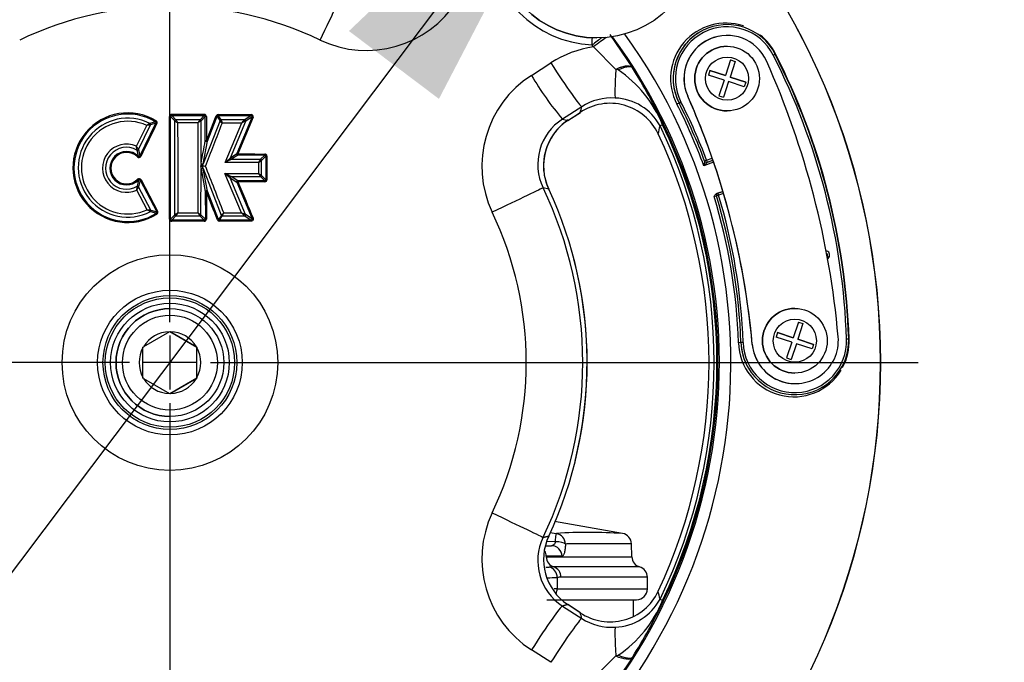
# Paper-space layout 'Sheet1' of a CAD drawing. Units: millimetres. Extents: x 0 to 210, y -3 to 297.
# Drawn here: x 157 to 166, y 126 to 132 of the extents above; entities that cross this region are included whole.
import ezdxf
from ezdxf import colors
from ezdxf.entities.mleader import LeaderData, LeaderLine
from ezdxf.enums import TextEntityAlignment as Align
from ezdxf.lldxf.tags import DXFTag
from ezdxf.math import Vec2, Vec3

# ---------------------------------------------------------------- set-up
doc = ezdxf.new("R2010")
doc.units = ezdxf.units.MM
for name, color, linetype in [('A800N0BA00', 7, 'Continuous'), ('Default', 7, 'Continuous'), ('DV2_Default', 7, 'Continuous')]:
    doc.layers.add(name, color=color, linetype=linetype)
doc.styles.add('SEACAD_Arial', font='arial.ttf')
doc.styles.add('SEACAD_Solid_Edge_ANSI1_Symbols', font='semeca1.ttf')
tags = doc.linetypes.add('CENTER2', pattern=[28.575, 19.05, -3.175, 3.175, -3.175]).pattern_tags.tags
tags[10:11] = [DXFTag(74, 4), DXFTag(75, 0), DXFTag(340, '0'), DXFTag(46, 0.0), DXFTag(50, 0.0), DXFTag(44, 0.0), DXFTag(45, 0.0)]
tags[8:9] = [DXFTag(74, 4), DXFTag(75, 0), DXFTag(340, '0'), DXFTag(46, 0.0), DXFTag(50, 0.0), DXFTag(44, 0.0), DXFTag(45, 0.0)]
tags[6:7] = [DXFTag(74, 4), DXFTag(75, 0), DXFTag(340, '0'), DXFTag(46, 0.0), DXFTag(50, 0.0), DXFTag(44, 0.0), DXFTag(45, 0.0)]
tags[4:5] = [DXFTag(74, 4), DXFTag(75, 0), DXFTag(340, '0'), DXFTag(46, 0.0), DXFTag(50, 0.0), DXFTag(44, 0.0), DXFTag(45, 0.0)]
doc.dimstyles.new('ISO-InstDr', dxfattribs={"dimtxt": 2.24, "dimasz": 3.136, "dimexe": 1.12, "dimexo": 1.12, "dimgap": 0.56, "dimtad": 1, "dimdec": 0, "dimlfac": 10, "dimzin": 0, "dimdsep": 46, "dimtxsty": 'SEACAD_Arial', "dimblk1": '_SE_FILLED', "dimblk2": '_SE_FILLED', "dimsah": 1, "dimcen": 1.12, "dimadec": 0, "dimazin": 0, "dimtfac": 0.5, "dimtofl": 0, "dimtmove": 0, "dimatfit": 3, "dimfxl": 1, "dimtzin": 0, "dimarcsym": 0})

# ---------------------------------------------------------------- blocks, each defined once
blk = doc.blocks.new('SE3')
at = {"layer": 'A800N0BA00', "color": 7, "linetype": 'Continuous'}
for p, q in [((163.0835, 131.6958), (163.0834, 131.6958)), ((161.8751, 131.5731), (161.8752, 131.5731)), ((161.9964, 131.6033), (162.2053, 131.296)), ((163.0835, 131.5958), (163.0835, 131.5958)), ((161.844, 131.4898), (162.0505, 131.2811)), ((163.0835, 131.4958), (163.0835, 131.4958)), ((161.2688, 131.2259), (161.4487, 131.3412)), ((163.1165, 131.3691), (163.069, 131.224)), ((163.1592, 131.3551), (163.1118, 131.21)), ((163.1592, 131.3551), (163.1118, 131.21)), ((163.1165, 131.3691), (163.1592, 131.3551)), ((163.1165, 131.3691), (163.1592, 131.3551)), ((163.1592, 131.3551), (163.1592, 131.3551)), ((163.5112, 131.4137), (163.529, 131.4227)), ((163.529, 131.4227), (163.5325, 131.4245)), ((162.9241, 131.2714), (162.9102, 131.229)), ((163.069, 131.224), (162.9241, 131.2714)), ((162.9241, 131.2714), (163.069, 131.224)), ((163.0551, 131.1816), (162.9102, 131.229)), ((163.0551, 131.1816), (163.0077, 131.0365)), ((163.0979, 131.1676), (163.0505, 131.0225)), ((163.0979, 131.1676), (163.0505, 131.0225)), ((163.069, 131.224), (163.069, 131.224)), ((163.2429, 131.1202), (163.0979, 131.1676)), ((163.0979, 131.1676), (163.0979, 131.1676)), ((163.2567, 131.1626), (163.1118, 131.21)), ((163.1118, 131.21), (163.2567, 131.1626)), ((163.1118, 131.21), (163.1118, 131.21)), ((163.2567, 131.1626), (163.2429, 131.1202)), ((163.2567, 131.1626), (163.2429, 131.1202)), ((163.2567, 131.1626), (163.2567, 131.1626)), ((162.6557, 130.9779), (162.6379, 130.9689)), ((162.7183, 131.0325), (162.7183, 131.0325)), ((163.0077, 131.0365), (163.0505, 131.0225)), ((161.7362, 130.9352), (161.5563, 130.82)), ((161.6048, 130.806), (161.7206, 130.8815)), ((161.6067, 130.8069), (161.7225, 130.8823)), ((162.6379, 130.9689), (162.618, 130.9587)), ((162.6379, 130.9689), (162.6379, 130.9689)), ((163.0835, 130.8958), (163.0835, 130.8958)), ((157.7818, 130.7954), (157.73, 130.7794)), ((157.9119, 129.8927), (157.9123, 130.8444)), ((157.9217, 129.8923), (157.922, 130.844)), ((157.9607, 130.805), (157.922, 130.844)), ((157.9319, 130.8537), (158.2334, 130.8536)), ((157.9704, 130.8147), (157.9319, 130.8537)), ((157.9607, 130.805), (157.9898, 130.7857)), ((157.9616, 129.9326), (157.9607, 130.805)), ((158.1946, 130.8147), (157.9704, 130.8147)), ((158.2334, 130.8536), (158.1946, 130.8148)), ((158.2038, 130.41), (158.2042, 130.805)), ((158.2433, 130.844), (158.2042, 130.805)), ((158.38, 130.8086), (158.2226, 130.4064)), ((158.2434, 130.6177), (158.2433, 130.844)), ((158.2531, 130.8444), (158.2532, 130.6181)), ((158.2532, 130.6181), (158.3329, 130.8209)), ((158.2622, 130.6142), (158.3443, 130.823)), ((158.3329, 130.8209), (158.3449, 130.8514)), ((158.3443, 130.823), (158.3539, 130.8475)), ((158.38, 130.8086), (158.3539, 130.8475)), ((158.363, 130.8536), (158.6683, 130.8536)), ((158.389, 130.8148), (158.363, 130.8536)), ((158.38, 130.8086), (158.38, 130.8086)), ((158.6101, 130.8148), (158.389, 130.8148)), ((158.4761, 130.4609), (158.619, 130.8014)), ((158.6776, 130.8403), (158.5354, 130.5002)), ((158.6866, 130.837), (158.5445, 130.4968)), ((158.6683, 130.8536), (158.6101, 130.8148)), ((158.6776, 130.8403), (158.619, 130.8014)), ((161.5563, 130.82), (161.6048, 130.806)), ((157.6048, 130.5683), (157.6996, 130.7617)), ((157.6223, 130.5377), (157.7343, 130.7665)), ((157.6371, 130.4782), (157.7858, 130.7829)), ((157.7858, 130.7829), (157.7343, 130.7665)), ((158.1752, 130.7857), (157.9898, 130.7857)), ((158.4266, 130.4183), (158.581, 130.7859)), ((162.4844, 130.7682), (162.4616, 130.7572)), ((162.4937, 130.7727), (162.4844, 130.7682)), ((158.2226, 130.4064), (158.2622, 130.6142)), ((157.6088, 130.5336), (157.6215, 130.4758)), ((157.6222, 130.5379), (157.6223, 130.5377)), ((157.6223, 130.5377), (157.6371, 130.4782)), ((158.4762, 130.4609), (158.5354, 130.5002)), ((158.5444, 130.4866), (158.4851, 130.4475)), ((158.4851, 130.4475), (158.7561, 130.4476)), ((158.7954, 130.4866), (158.5444, 130.4866)), ((158.7561, 130.4476), (158.7366, 130.4184)), ((158.7366, 130.4184), (158.7658, 130.4378)), ((158.7561, 130.4476), (158.7954, 130.4866)), ((158.7656, 130.2975), (158.7658, 130.4378)), ((158.8053, 130.4769), (158.7658, 130.4378)), ((158.8053, 130.4769), (158.8053, 130.2582)), ((158.8152, 130.4772), (158.8153, 130.2585)), ((162.875, 130.4313), (162.8751, 130.4314)), ((162.8939, 130.4384), (162.8751, 130.4314)), ((162.8751, 130.4314), (162.8751, 130.4314)), ((162.8939, 130.4384), (162.9461, 130.4579)), ((162.9008, 130.4197), (162.8939, 130.4384)), ((162.9005, 130.4196), (162.9523, 130.4388)), ((162.9008, 130.4197), (162.9527, 130.439)), ((158.2038, 130.41), (158.2001, 130.3837)), ((158.2001, 130.3837), (158.2037, 130.3578)), ((158.2033, 130.3608), (158.2043, 130.3592)), ((158.2033, 129.9325), (158.2037, 130.3577)), ((158.2038, 130.3577), (158.2435, 130.1478)), ((158.218, 130.3869), (158.2226, 130.4064)), ((158.2225, 130.3613), (158.218, 130.3805)), ((158.2623, 130.1513), (158.2226, 130.3612)), ((158.2226, 130.3612), (158.3919, 129.9289)), ((158.7366, 130.4184), (158.4266, 130.4183)), ((162.9584, 130.4198), (162.8681, 130.3862)), ((162.8939, 130.4184), (162.8939, 130.4184)), ((162.9008, 130.4197), (162.9005, 130.4196)), ((157.6225, 130.2551), (157.6112, 130.1975)), ((157.6383, 130.253), (157.6248, 130.1937)), ((157.6383, 130.253), (157.7926, 129.9607)), ((157.6469, 130.258), (157.8012, 129.9657)), ((158.5793, 129.952), (158.4258, 130.3172)), ((158.4258, 130.3172), (158.7364, 130.317)), ((158.4754, 130.2744), (158.5353, 130.2348)), ((158.6177, 129.9362), (158.4754, 130.2744)), ((158.5443, 130.2483), (158.4844, 130.2879)), ((158.4844, 130.2879), (158.7559, 130.2878)), ((158.7959, 130.2483), (158.5443, 130.2483)), ((158.7364, 130.317), (158.7559, 130.2878)), ((158.7559, 130.2878), (158.7959, 130.2483)), ((158.7656, 130.2975), (158.8054, 130.2582)), ((157.7038, 129.9805), (157.608, 130.1627)), ((157.6248, 130.1937), (157.6247, 130.1935)), ((157.7392, 129.9763), (157.6248, 130.1937)), ((158.3649, 129.8887), (158.2623, 130.1513)), ((158.5353, 130.2348), (158.678, 129.8964)), ((161.4293, 130.171), (161.3773, 130.1826)), ((162.99, 130.1322), (163.0457, 130.1494)), ((163.0457, 130.1494), (162.9979, 130.1346)), ((158.2435, 130.1478), (158.2436, 129.8924)), ((158.2534, 130.1482), (158.2535, 129.8928)), ((163.0038, 130.1155), (162.9847, 130.1097)), ((162.9847, 130.1097), (162.9847, 130.1097)), ((162.99, 130.1322), (162.9979, 130.1346)), ((162.9979, 130.1346), (163.0038, 130.1155)), ((162.9979, 130.1346), (162.9979, 130.1346)), ((163.0513, 130.1302), (163.0038, 130.1155)), ((157.7392, 129.9763), (157.7926, 129.9607)), ((157.7351, 129.9631), (157.7894, 129.9478)), ((157.9217, 129.8923), (157.9616, 129.9325)), ((157.9313, 129.8824), (157.9714, 129.9228)), ((158.234, 129.8825), (157.9313, 129.8824)), ((157.9313, 129.8731), (157.9313, 129.8824)), ((157.9714, 129.9228), (158.1935, 129.9228)), ((157.991, 129.9521), (158.1742, 129.9521)), ((158.1935, 129.9227), (158.234, 129.8825)), ((158.2033, 129.9325), (158.2436, 129.8924)), ((158.389, 129.9245), (158.3649, 129.8887)), ((158.3739, 129.8825), (158.3965, 129.916)), ((158.6694, 129.8825), (158.3739, 129.8825)), ((158.3919, 129.9289), (158.389, 129.9245)), ((158.3965, 129.916), (158.401, 129.9227)), ((158.401, 129.9227), (158.4144, 129.9521)), ((158.401, 129.9227), (158.6087, 129.9226)), ((158.4144, 129.9521), (158.5793, 129.952)), ((158.6087, 129.9226), (158.6694, 129.8825)), ((158.678, 129.8964), (158.6177, 129.9362)), ((158.2341, 129.8731), (157.9313, 129.8731)), ((158.6696, 129.8732), (158.3741, 129.8732)), ((164.0115, 129.5509), (164.0287, 129.5408)), ((164.0287, 129.5408), (164.017, 129.5209)), ((157.9153, 129.0633), (157.9152, 129.0633)), ((163.7118, 129.0657), (163.7118, 129.0657)), ((163.7448, 128.939), (163.6973, 128.7939)), ((163.7875, 128.9251), (163.7401, 128.7799)), ((163.7875, 128.9251), (163.7401, 128.7799)), ((163.7448, 128.939), (163.7875, 128.9251)), ((163.7448, 128.939), (163.7875, 128.9251)), ((163.7875, 128.9251), (163.7875, 128.9251)), ((157.9106, 128.8493), (157.67, 128.7103)), ((157.9106, 128.8493), (157.9153, 128.852)), ((157.9153, 128.852), (157.92, 128.8493)), ((157.9153, 128.852), (158.1653, 128.7076)), ((158.1606, 128.7103), (157.92, 128.8493)), ((163.5524, 128.8413), (163.5385, 128.7989)), ((163.6834, 128.7515), (163.5385, 128.7989)), ((163.5524, 128.8413), (163.6973, 128.7939)), ((163.6973, 128.7939), (163.5524, 128.8413)), ((163.6973, 128.7939), (163.6973, 128.7939)), ((163.7401, 128.7799), (163.7401, 128.7799)), ((163.7401, 128.7799), (163.885, 128.7325)), ((163.885, 128.7325), (163.7401, 128.7799)), ((164.1915, 128.7825), (164.2114, 128.7832)), ((164.2114, 128.7832), (164.2154, 128.7833)), ((157.6653, 128.7076), (157.67, 128.7103)), ((157.6653, 128.7022), (157.6653, 128.7076)), ((157.6653, 128.4244), (157.6653, 128.7022)), ((158.1606, 128.7103), (158.1653, 128.7076)), ((158.1653, 128.419), (158.1653, 128.7076)), ((158.1653, 128.7076), (158.1653, 128.7022)), ((158.1653, 128.7076), (158.1653, 128.7076)), ((158.1653, 128.4244), (158.1653, 128.7022)), ((163.2121, 128.7483), (163.1897, 128.7475)), ((163.232, 128.749), (163.2121, 128.7483)), ((163.2121, 128.7483), (163.2121, 128.7483)), ((163.317, 128.7325), (163.317, 128.7325)), ((163.6834, 128.7515), (163.636, 128.6064)), ((163.7262, 128.7375), (163.6788, 128.5924)), ((163.7262, 128.7375), (163.6788, 128.5924)), ((163.7262, 128.7375), (163.7262, 128.7375)), ((163.8712, 128.6901), (163.7262, 128.7375)), ((163.885, 128.7325), (163.8712, 128.6901)), ((163.885, 128.7325), (163.8712, 128.6901)), ((163.885, 128.7325), (163.885, 128.7325)), ((163.636, 128.6064), (163.6788, 128.5924)), ((157.6653, 128.419), (157.6653, 128.4244)), ((157.67, 128.4162), (157.6653, 128.419)), ((157.67, 128.4162), (157.9106, 128.2773)), ((158.1653, 128.419), (157.9153, 128.2746)), ((157.92, 128.2773), (158.1606, 128.4162)), ((158.1653, 128.419), (158.1606, 128.4162)), ((158.1653, 128.4244), (158.1653, 128.419)), ((158.1653, 128.419), (158.1653, 128.419)), ((163.7118, 128.4657), (163.7118, 128.4657)), ((163.7154, 128.368), (163.7154, 128.368)), ((157.9153, 128.2746), (157.9106, 128.2773)), ((157.92, 128.2773), (157.9153, 128.2746)), ((163.7117, 128.2657), (163.7118, 128.2657)), ((157.9152, 128.0633), (157.9153, 128.0633)), ((162.1135, 126.9793), (161.4813, 127.0899)), ((161.5005, 126.9772), (161.4395, 126.9855)), ((161.4058, 126.8653), (161.4556, 126.8653)), ((161.4896, 126.9029), (161.4148, 126.9063)), ((162.2007, 126.7618), (162.1964, 126.887)), ((161.5528, 126.7687), (161.4053, 126.7687)), ((161.4053, 126.7687), (161.4055, 126.7618)), ((161.4055, 126.7618), (162.2007, 126.7618)), ((161.4745, 126.6694), (161.4335, 126.6683)), ((162.2721, 126.6694), (161.4745, 126.6694)), ((161.5074, 126.5713), (161.5074, 126.4653)), ((162.3436, 126.5736), (161.5435, 126.5736)), ((162.3436, 126.4653), (162.3436, 126.5736)), ((161.5074, 126.4653), (161.478, 126.4653)), ((161.5074, 126.4653), (162.3436, 126.4653)), ((161.411, 126.3653), (162.2436, 126.3653)), ((161.7206, 126.2451), (161.6048, 126.3206)), ((161.7225, 126.2442), (161.6067, 126.3197)), ((162.2144, 126.2095), (162.2144, 126.3653)), ((162.4616, 126.3693), (162.4844, 126.3583)), ((162.4844, 126.3583), (162.4937, 126.3539)), ((161.5563, 126.3066), (161.7362, 126.1914)), ((161.4489, 125.7852), (161.2688, 125.9007)), ((162.0505, 125.8455), (161.844, 125.6368)), ((162.2053, 125.8306), (161.9964, 125.5233))]:
    blk.add_line(p, q, dxfattribs=at)
for centre, radius in [((157.9152, 128.5633), 6.5898), ((157.9152, 128.5633), 6.5882), ((161.8752, 132.5231), 0.95), ((163.0835, 131.1958), 0.3), ((163.0835, 131.1958), 0.2), ((157.9153, 128.5633), 1), ((157.9153, 128.5633), 0.671), ((157.9153, 128.5633), 0.621), ((157.9152, 128.5633), 0.5999), ((157.9152, 128.5633), 0.55), ((157.9153, 128.5633), 0.5), ((163.7118, 128.7657), 0.3), ((157.9153, 128.5633), 0.44), ((163.7118, 128.7657), 0.2)]:
    blk.add_circle(centre, radius, dxfattribs=at)
for centre, radius, start, end in [((157.9153, 128.5633), 5.2033, 54.17167, 35.82737), ((157.9153, 128.5633), 5.0965, 53.64753, 36.35154), ((161.8751, 132.5231), 0.95, 90, 270), ((161.8835, 132.5315), 1.0257, 182.93704, 267.06296), ((159.7368, 132.4546), 0.9983, 244.62514, 327.40753), ((157.9153, 128.6361), 3.2324, 64.45843, 115.54157), ((163.0726, 131.1968), 0.5132, 71.57535, 207.64771), ((163.0834, 131.1958), 0.5, 112.38726, 206.99402), ((163.0835, 131.1958), 0.5, 26.99292, 206.99292), ((163.0835, 131.1958), 0.48, 26.99292, 206.99292), ((163.0835, 131.1958), 0.4, 24.0896, 204.0896), ((163.0835, 131.1958), 0.4, 90, 204.0896), ((163.0726, 131.1968), 0.5132, 26.33895, 51.74191), ((161.9886, 130.5048), 0.9955, 98.35215, 122.83227), ((157.9153, 128.5633), 4.8989, 36.68244, 36.93623), ((163.0835, 131.1958), 0.3, 90, 270), ((156.1453, 128.0937), 8, 5.0896, 24.0896), ((157.9153, 128.5633), 6.28, 2, 26.99292), ((157.9153, 128.5633), 6.3, 2, 26.99292), ((157.9153, 128.5633), 6.3039, 2, 26.99292), ((161.9636, 130.818), 0.4712, 76.57481, 79.37554), ((161.4314, 130.3361), 1.1383, 22.31449, 55.68982), ((157.5849, 128.4087), 5.4483, 25.71467, 32.00106), ((161.8069, 130.3847), 0.9985, 122.61405, 205.36271), ((163.7721, 132.695), 2.9027, 210.40737, 220.23704), ((162.0098, 130.5145), 0.5018, 85.94385, 123.03893), ((162.0288, 130.5235), 0.4919, 28.37502, 88.07734), ((157.9153, 128.5633), 5.32, 20.63854, 26.99292), ((156.1453, 128.0937), 7.2, 5.0896, 24.0896), ((156.1453, 128.0937), 7.2, 19.16897, 24.0896), ((161.9977, 130.4728), 0.4938, 25.22434, 124.1366), ((157.9153, 128.5633), 5.2776, 20.20611, 26.99292), ((157.9153, 128.5633), 5.3, 20.63854, 26.99292), ((157.9153, 128.5633), 5.3, 20.63854, 26.99292), ((157.5234, 130.3697), 0.5081, 58.75792, 302.26121), ((157.5235, 130.3692), 0.4983, 58.77585, 302.25088), ((157.5233, 130.3699), 0.4587, 63.20895, 297.50174), ((157.5232, 130.3701), 0.4295, 65.74559, 294.87274), ((157.9177, 130.7225), 0.1542, 148.06098, 151.80104), ((157.7774, 130.7871), 0.00939, 333.39231, 61.55693), ((157.7763, 130.7873), 0.0199, 335.59357, 57.86043), ((157.9323, 130.8437), 0.02, 91.21853, 178.09217), ((157.914, 130.7617), 0.0828, 84.44572, 91.16114), ((157.9314, 130.8443), 0.00937, 86.72346, 181.41435), ((157.9712, 130.8042), 0.0105, 94.24829, 175.66914), ((121.2248, 106.2303), 44.2112, 33.73892, 33.78413), ((158.516, 130.305), 0.5892, 121.94527, 125.33822), ((158.1941, 130.805), 0.00972, 42.94052, 87.04664), ((158.1946, 130.8046), 0.00964, 2.55216, 46.99174), ((157.6034, 130.8618), 0.6301, 359.25542, 0.17883), ((158.234, 130.8443), 0.00934, 358.38296, 93.39639), ((158.233, 130.8437), 0.02, 1.93632, 88.75932), ((158.2519, 130.7519), 0.0926, 89.27929, 95.32075), ((158.3632, 130.844), 0.0197, 90.31736, 157.76652), ((158.3132, 130.7673), 0.0899, 63.14136, 69.37323), ((158.3627, 130.8442), 0.00941, 87.88636, 159.20407), ((157.8766, 130.5789), 0.5641, 21.40923, 24.71727), ((158.8201, 130.2576), 0.5798, 110.28898, 114.34495), ((158.6089, 130.8046), 0.0103, 32.64684, 83.24996), ((158.3876, 130.8618), 0.2808, 358.32566, 0.39084), ((158.6693, 130.8444), 0.00925, 333.99166, 95.98039), ((158.6675, 130.8435), 0.0202, 341.043, 87.43028), ((158.6521, 130.758), 0.0862, 66.38496, 72.79338), ((161.8265, 130.4003), 0.4991, 122.77729, 205.85388), ((161.8879, 130.3864), 0.5083, 123.0873, 185.47982), ((161.8838, 130.3871), 0.5032, 123.66832, 205.43881), ((158.2425, 129.8641), 1.049, 119.24449, 121.16493), ((157.9268, 129.2415), 1.537, 97.19223, 98.49867), ((157.7248, 130.7704), 0.0104, 337.53045, 59.60118), ((-885.5571, 128.8819), 1043.5486, 0.0587596, 0.1045253), ((1494.2495, 128.4607), 1336.0763, 179.9002961, 179.9360491), ((-913.8788, 549.6136), 1151.1748, 338.6428804, 338.6645703), ((158.0629, 887.2311), 756.4455, 270.0256685, 270.0392467), ((157.9153, 128.5633), 5.0481, 334.23928, 25.76072), ((157.9153, 128.5633), 5.0734, 334.23928, 25.76072), ((157.9153, 128.5633), 5.0836, 334.23928, 25.76072), ((158.2516, 130.531), 0.0871, 88.96212, 95.39543), ((158.2229, 130.5363), 0.0872, 63.2234, 69.69378), ((157.9152, 128.5633), 5.0007, 334.91774, 25.08226), ((157.5127, 130.3648), 0.2233, 65.66012, 295.24596), ((157.5126, 130.3648), 0.1943, 60.33748, 300.50018), ((157.5129, 130.3649), 0.1552, 45.58761, 314.93442), ((156.9636, 130.1799), 0.7496, 28.52781, 31.19749), ((157.1433, 130.4977), 0.4668, 4.42192, 8.6903), ((157.6131, 130.5433), 0.0106, 245.89312, 329.27058), ((157.6134, 130.5429), 0.0103, 243.2573, 329.52308), ((157.5125, 130.3654), 0.1456, 45.47929, 314.98446), ((157.6281, 130.4841), 0.0201, 227.65987, 330.9009), ((157.6285, 130.4821), 0.00942, 221.63294, 335.70287), ((157.6027, 130.3898), 0.0949, 63.02635, 68.73557), ((145.6885, 145.2597), 19.5583, 310.63908, 310.83051), ((165.3381, 116.6357), 15.4185, 116.38929, 116.63211), ((158.4863, 130.458), 0.0106, 163.78935, 263.46007), ((158.5455, 130.4971), 0.0106, 163.07205, 263.78741), ((158.7959, 130.4772), 0.00945, 358.50563, 92.55596), ((158.7951, 130.4766), 0.0201, 1.88427, 88.60779), ((158.8141, 130.378), 0.0993, 89.34663, 95.07214), ((163.1294, 130.3695), 0.2618, 166.34344, 176.34995), ((162.8939, 130.4384), 0.02, 200.63854, 290.42314), ((162.8939, 130.4384), 0.02, 200.63854, 290.42314), ((156.1453, 128.0937), 7.2, 16.43002, 19.16897), ((158.2154, 130.3514), 0.0358, 64.6017, 115.39325), ((-1159.0645, -386.3346), 1415.0274, 21.3989566, 21.4179438), ((899.5055, 128.9318), 740.7703, 179.8850168, 179.8928642), ((163.261, 130.0374), 0.5254, 133.3264, 138.40319), ((162.8941, 130.5213), 0.1029, 269.487, 272.79812), ((157.6293, 130.2475), 0.0205, 30.97183, 132.82294), ((157.6297, 130.2484), 0.00977, 28.22134, 137.17396), ((157.6844, 130.1828), 0.084, 116.53943, 123.31023), ((168.8, 151.0474), 23.1812, 243.41485, 243.57692), ((134.5487, 102.5328), 36.6345, 49.22272, 49.32527), ((158.4855, 130.2774), 0.0105, 95.891, 196.8839), ((158.5453, 130.2378), 0.0105, 95.57112, 196.6474), ((158.7552, 130.2981), 0.0104, 273.39275, 356.48863), ((158.796, 130.2576), 0.00932, 268.82304, 3.64562), ((158.6328, 130.2405), 0.1632, 359.45606, 2.72299), ((158.7953, 130.2589), 0.02, 272.06327, 358.63271), ((158.8129, 130.1688), 0.0897, 88.47962, 94.83799), ((161.8879, 130.3864), 0.5083, 195.52886, 205.1718), ((157.1367, 130.2241), 0.4753, 352.58595, 356.77777), ((156.9578, 130.5364), 0.7499, 330.11846, 332.78589), ((157.616, 130.1883), 0.0103, 31.45314, 118.07546), ((157.6157, 130.1878), 0.0106, 32.07656, 115.22902), ((157.9885, 128.5633), 3.7558, 334.45839, 25.54048), ((157.988, 128.5633), 3.7984, 334.95926, 25.04002), ((158.2517, 130.063), 0.0852, 88.87104, 95.51598), ((162.5081, 131.5936), 1.5586, 286.98356, 287.80589), ((157.9153, 128.5633), 5.2776, 2, 16.96232), ((163.0038, 130.1155), 0.02, 107.17955, 196.96415), ((163.0038, 130.1155), 0.02, 107.17955, 196.96415), ((157.9153, 128.5633), 5.3, 2, 16.96415), ((157.9153, 128.5633), 5.3, 2, 16.96415), ((157.9153, 128.5633), 5.32, 2, 16.96415), ((156.1453, 128.0937), 7.2, 5.0896, 16.43002), ((157.8953, 131.46), 1.4919, 262.62614, 263.99307), ((158.233, 130.8939), 1.0556, 239.91504, 241.85542), ((157.73, 129.9719), 0.0102, 299.68692, 25.77341), ((157.7298, 129.972), 0.0104, 300.66762, 24.79272), ((157.7842, 129.9559), 0.00963, 302.74761, 29.79383), ((157.6566, 129.8548), 0.1622, 31.68318, 34.98251), ((157.7834, 129.9566), 0.02, 303.95989, 26.89105), ((157.9136, 129.812), 0.0808, 84.21959, 91.17535), ((157.932, 129.8932), 0.0201, 181.31485, 268.11115), ((157.9312, 129.8919), 0.00947, 177.42798, 270.83807), ((159.559, 127.5693), 2.8525, 123.34594, 124.05501), ((157.971, 129.9327), 0.00943, 180.93495, 227.30284), ((157.9715, 129.932), 0.00923, 222.56747, 269.81956), ((158.4705, 130.3641), 0.5076, 234.28455, 238.24434), ((158.1933, 129.9323), 0.00953, 271.22463, 317.44031), ((158.2341, 129.8919), 0.00948, 269.32838, 2.71558), ((158.2334, 129.8932), 0.02, 271.84496, 358.74), ((158.2512, 129.8155), 0.0773, 88.33173, 95.68486), ((158.3927, 129.7961), 0.0967, 106.71242, 112.33281), ((158.3742, 129.8928), 0.0197, 201.78263, 269.43244), ((158.3738, 129.8919), 0.00945, 199.99752, 270.79396), ((159.0525, 129.3099), 0.9053, 134.82167, 136.86274), ((158.4015, 129.9331), 0.0104, 203.73679, 267.5883), ((167.5046, 151.6397), 23.4525, 247.63096, 247.73247), ((159.6151, 130.9614), 1.4463, 224.261, 225.90676), ((158.6078, 129.933), 0.0104, 275.01005, 17.71145), ((158.6696, 129.892), 0.00946, 268.79996, 27.57713), ((157.9874, 128.5633), 3.233, 334.46391, 25.53609), ((157.988, 128.5633), 3.7967, 346.09164, 14.67642), ((163.9943, 129.5611), 0.04, 329.47041, 78.53371), ((163.9943, 129.5611), 0.02, 329.47041, 51.57626), ((163.9942, 129.5611), 0.02, 329.47041, 51.51897), ((157.9152, 128.5633), 0.5, 90, 270), ((163.7118, 128.7657), 0.3, 90, 270), ((157.9153, 128.5633), 0.286, 90.94169, 149.05831), ((157.9153, 128.5633), 0.286, 30.94169, 89.05831), ((163.7118, 128.7657), 0.5, 182, 2), ((163.7118, 128.7657), 0.48, 182, 2), ((163.7154, 128.768), 0.4, 185.0896, 5.0896), ((163.7027, 128.7595), 0.5132, 331.79595, 2.66364), ((157.9153, 128.5633), 0.286, 150.94169, 209.05831), ((157.9153, 128.5633), 0.286, 330.94169, 29.05831), ((163.7027, 128.7595), 0.5132, 181.33642, 328.68217), ((163.7117, 128.7657), 0.5, 181.99909, 209.25606), ((163.7154, 128.768), 0.4, 185.0896, 270), ((157.9153, 128.5633), 0.286, 210.94169, 269.05831), ((157.9153, 128.5633), 0.286, 270.94169, 329.05831), ((161.8066, 126.7418), 0.9983, 154.62514, 237.40769), ((161.8854, 126.7399), 0.5045, 154.68371, 236.2101), ((161.7986, 121.8927), 5.0963, 86.4552, 93.35602), ((162.0965, 126.8807), 0.1, 2.00846, 80.08506), ((161.8266, 126.7263), 0.4992, 154.15426, 237.21953), ((161.3072, 126.7671), 0.0982, 0.95894, 29.73538), ((162.3007, 126.7653), 0.1, 182, 253.42767), ((160.919, 161.7869), 35.1224, 270.78671, 270.83936), ((162.2436, 126.5736), 0.1, 0, 73.42767), ((160.9532, 146.1522), 19.5888, 271.35393, 271.62118), ((161.5455, 126.2603), 0.3133, 90.36415, 96.97378), ((161.9977, 126.6538), 0.4938, 235.86364, 334.77542), ((162.2436, 126.4653), 0.1, 270, 0), ((162.0288, 126.6031), 0.4919, 271.92266, 331.62498), ((161.463, 126.7649), 1.0994, 303.71143, 338.29666), ((157.5818, 128.7196), 5.4519, 328.00103, 334.2833), ((162.0098, 126.6121), 0.5019, 236.96364, 274.05357), ((161.9632, 126.3089), 0.4715, 280.66606, 283.48129)]:
    blk.add_arc(centre, radius, start, end, dxfattribs=at)
for centre, major_axis, ratio, start_param, end_param in [((159.3193, 131.5748), (-0.2156, -0.4511), 0.00049, 1.52186, 3.089244), ((161.8231, 131.5013), (0.1599, 0.1202), 0.000016, 0.919242, 1.521868), ((161.8231, 131.5013), (0.0099, 0.1998), 0.0376, -1.539491, -1.196296), ((161.8361, 131.4839), (0.1604, 0.1195), 0.000016, 0.678064, 1.521868), ((161.4679, 131.3563), (0.2697, -0.421), 0.048681, 4.717117, 6.230778), ((162.085, 131.512), (-0.0383, -0.4985), 0.037659, -1.086161, -0.077396), ((-1061.0905, -642.7784), (1222.5879, 778.2272), 0.04906, -0.055906, -0.055385), ((157.9319, 130.8633), (0, 0.01), 0.000326, 3.395611, 4.758993), ((157.9158, 130.4631), (47.4246, -0.0006), 0.008449, 1.564098, 1.570456), ((158.363, 130.8633), (0, 0.01), 0.00933, 3.401249, 4.760437), ((158.389, 130.8051), (0.00826, 0.00564), 0.952065, 0.994386, 2.147081), ((158.389, 130.8051), (0.00837, 0.00547), 0.954126, 1.01405, 2.167345), ((161.4975, 130.9744), (-0.1092, 0.1676), 0.193214, 3.088241, 3.141593), ((157.7944, 130.7786), (-0.00899, 0.00438), 0.042745, 4.736229, 6.034325), ((-674.2019, -620.4438), (836.1477, 755.6904), 0.047802, -0.069104, -0.068296), ((157.6147, 130.4688), (0.00701, 0.00713), 0.03936, 0.187355, 1.541694), ((158.5444, 130.4963), (-0.00923, 0.00385), 0.04876, 4.716376, 6.045812), ((158.5444, 130.4963), (0, -0.01), 0.015125, 0.237666, 1.617344), ((158.7561, 130.4379), (0.00706, -0.00708), 0.941306, 0.815446, 2.328331), ((158.7954, 130.4963), (0, -0.01), 0.02026, 0.243217, 1.615347), ((162.8935, 130.4383), (-0.007, 0.0187), 0.991316, 1.574595, 3.141665), ((157.6155, 130.262), (0.00707, -0.00707), 0.028064, 0.176424, 1.610911), ((158.5443, 130.2385), (0, 0.01), 0.017195, 4.758211, 6.058269), ((158.2533, 130.1477), (0.00983, 0.00186), 0.660512, 0.289683, 2.847914), ((158.2533, 130.1477), (0.00932, 0.00364), 0.040888, 0.216332, 1.543905), ((158.5443, 130.2385), (-0.00921, -0.00389), 0.035553, 4.678757, 6.053639), ((160.9268, 129.9673), (-0.4511, -0.2156), 0.000454, 3.193928, 4.761312), ((161.2484, 130.0864), (-0.1812, -0.0847), 0.001644, 3.008716, 3.193928), ((157.8013, 129.9652), (-0.00884, -0.00467), 0.045001, 4.69315, 6.074453), ((158.234, 129.8727), (0, 0.01), 0.011561, 4.759949, 6.07801), ((158.3739, 129.8727), (0, 0.01), 0.016172, 4.758582, 6.075428), ((158.401, 129.9325), (0.00826, -0.00564), 0.969057, 4.128585, 5.296365), ((158.6087, 129.9324), (0.00554, 0.00833), 0.930285, 3.761331, 5.663374), ((158.6693, 129.8727), (0, 0.01), 0.024421, 4.754799, 6.071633), ((158.687, 129.9001), (-0.00921, -0.00389), 0.029573, 4.673397, 6.066656), ((160.9268, 127.1593), (0.4511, -0.2156), 0.000454, 4.663466, 6.23085), ((161.2484, 127.0402), (-0.1812, 0.0847), 0.001644, 3.089257, 3.274529), ((161.4866, 126.8782), (-0.0002, 0.1), 0.973306, 4.744973, 6.137589), ((161.4556, 126.7653), (0, 0.1), 0.971779, 4.747296, 6.283185), ((161.4866, 126.8782), (0.1, -0.0024), 0.247534, 0.239028, 1.546881), ((161.502, 126.7653), (0, -0.1), 0.965355, 4.747296, 5.993944), ((161.411, 126.5713), (0.0115, -0.0993), 0.963332, 1.459427, 2.786652), ((161.4469, 126.5736), (0, 0.1), 0.965355, 4.712389, 5.993944), ((161.411, 126.4653), (0, 0.1), 0.963794, 4.273271, 4.712389), ((-666.8387, 870.9596), (828.7844, -749.0796), 0.048011, 0.068599, 0.06941), ((161.4975, 126.1522), (-0.1092, -0.1676), 0.193214, 3.141593, 3.194944), ((161.288, 125.8855), (0.2697, 0.421), 0.048658, 0.052407, 1.565836), ((-981.9092, 849.8064), (1143.4063, -728.1287), 0.050719, 0.057276, 0.057814), ((161.4681, 125.7701), (0.2695, 0.4211), 0.048704, 0.052386, 1.566047), ((162.085, 125.6145), (-0.0383, 0.4985), 0.037659, 0.077396, 1.086161), ((162.0367, 125.938), (0.1702, -0.105), 0.374546, 5.018445, 6.245456)]:
    blk.add_ellipse(centre, major_axis=major_axis, ratio=ratio, start_param=start_param, end_param=end_param, dxfattribs=at)
for points, knots in [([(162.2053, 131.296), (162.2006, 131.3022), (162.1934, 131.3065), (162.1788, 131.3103), (162.1734, 131.3111), (162.1616, 131.3117), (162.1552, 131.3115), (162.1415, 131.3102), (162.1341, 131.309), (162.1188, 131.3058), (162.1109, 131.3038), (162.0944, 131.2988), (162.0858, 131.2958), (162.0727, 131.2907), (162.0641, 131.2872), (162.0555, 131.2834), (162.051, 131.2813), (162.0508, 131.2812), (162.0505, 131.2811)], [0, 0, 0, 0, 0.25, 0.25, 0.375, 0.375, 0.5, 0.5, 0.625, 0.625, 0.75, 0.75, 0.875, 0.875, 0.9375, 0.996094, 0.996094, 1, 1, 1, 1]), ([(162.2053, 131.296), (162.2045, 131.297), (162.2028, 131.2989), (162.1991, 131.3014), (162.1942, 131.3037), (162.1885, 131.3049), (162.1815, 131.3058), (162.173, 131.3059), (162.163, 131.3052), (162.1514, 131.3033), (162.1383, 131.3004), (162.1237, 131.2962), (162.1078, 131.2908), (162.0909, 131.2843), (162.079, 131.279), (162.073, 131.2763)], [0, 0, 0, 0, 0.054295, 0.113124, 0.176521, 0.242721, 0.313168, 0.387834, 0.466313, 0.548403, 0.633901, 0.722444, 0.813475, 0.906279, 1, 1, 1, 1]), ([(158.1946, 130.8148), (158.1943, 130.8145), (158.1935, 130.8135), (158.1915, 130.8102), (158.1879, 130.8057), (158.1857, 130.8013), (158.1841, 130.7984), (158.1818, 130.7948), (158.1787, 130.7903), (158.1764, 130.7874), (158.1752, 130.7857)], [0, 0, 0, 0, 0.064281, 0.232124, 0.497121, 0.55973, 0.62225, 0.747253, 0.859564, 1, 1, 1, 1]), ([(158.38, 130.8086), (158.3804, 130.8084), (158.381, 130.808), (158.3826, 130.8066), (158.3819, 130.8058), (158.3812, 130.8013), (158.383, 130.7939), (158.3873, 130.7873), (158.3935, 130.7857), (158.3961, 130.7851), (158.3986, 130.7845), (158.4011, 130.7839), (158.4012, 130.7839), (158.4013, 130.7838), (158.4018, 130.7848)], [0, 0, 0, 0, 0.103336, 0.155004, 0.206671, 0.310007, 0.413343, 0.826685, 0.826685, 0.826685, 0.994302, 0.994302, 0.994302, 1, 1, 1, 1]), ([(158.6101, 130.8148), (158.6095, 130.8142), (158.6084, 130.8128), (158.6053, 130.8099), (158.6027, 130.8074), (158.6009, 130.8056), (158.5996, 130.8043), (158.5935, 130.7981), (158.5869, 130.7916), (158.581, 130.7859)], [0, 0, 0, 0, 0.129563, 0.253348, 0.377832, 0.409529, 0.44155, 0.5061, 1, 1, 1, 1]), ([(158.2308, 130.3837), (158.2177, 130.3805), (158.2171, 130.3803), (158.2155, 130.3803), (158.2136, 130.3804), (158.2114, 130.3806), (158.2086, 130.3811), (158.2053, 130.3816), (158.202, 130.3823), (158.2007, 130.3833), (158.2001, 130.3837)], [0, 0, 0, 0, 0.083122, 0.174127, 0.271605, 0.372731, 0.475617, 0.656838, 0.833766, 1, 1, 1, 1]), ([(158.2037, 130.3577), (158.2035, 130.3596), (158.2117, 130.3664), (158.2221, 130.3632), (158.2226, 130.3613)], [0, 0, 0, 0, 0.49593, 1, 1, 1, 1]), ([(158.2038, 130.41), (158.2036, 130.4082), (158.2119, 130.4014), (158.2222, 130.4046), (158.2226, 130.4064)], [0, 0, 0, 0, 0.500292, 1, 1, 1, 1]), ([(158.7656, 130.2975), (158.7653, 130.2976), (158.765, 130.2976), (158.7646, 130.2978), (158.7642, 130.298), (158.7637, 130.2982), (158.7631, 130.2985), (158.762, 130.2992), (158.7605, 130.3001), (158.7589, 130.3014), (158.7563, 130.3034), (158.7531, 130.3055), (158.7497, 130.3076), (158.746, 130.3098), (158.7422, 130.3126), (158.7385, 130.3154), (158.7378, 130.3159), (158.7371, 130.3165), (158.7364, 130.317)], [0, 0, 0, 0, 0.075802, 0.075802, 0.075802, 0.158392, 0.158392, 0.158392, 0.336954, 0.336954, 0.336954, 0.630928, 0.630928, 0.630928, 0.942358, 0.942358, 0.942358, 1, 1, 1, 1]), ([(162.9633, 130.103), (162.9654, 130.1068), (162.9692, 130.1138), (162.9758, 130.1224), (162.9825, 130.129), (162.9877, 130.1312), (162.99, 130.1322)], [0, 0, 0, 0, 0.3184, 0.586149, 0.80964, 1, 1, 1, 1]), ([(157.9714, 129.9228), (157.9714, 129.9228), (157.9714, 129.9228), (157.9715, 129.9229), (157.9715, 129.9229), (157.9717, 129.9232), (157.972, 129.9236), (157.9727, 129.9247), (157.9737, 129.9265), (157.9749, 129.9283), (157.9755, 129.9293), (157.9759, 129.9298), (157.9769, 129.9313), (157.9788, 129.934), (157.9819, 129.9381), (157.9841, 129.9415), (157.9856, 129.9438), (157.9866, 129.9454), (157.9878, 129.9473), (157.9892, 129.9494), (157.99, 129.9507), (157.9906, 129.9515), (157.9907, 129.9517), (157.991, 129.9521), (157.9908, 129.9518), (157.9909, 129.9519), (157.9909, 129.952), (157.991, 129.9521), (157.991, 129.9521)], [0, 0, 0, 0, 0.004034, 0.008153, 0.016387, 0.032746, 0.064709, 0.127444, 0.24987, 0.311037, 0.341841, 0.357325, 0.372872, 0.49965, 0.623984, 0.746405, 0.776952, 0.807539, 0.868965, 0.930973, 0.962284, 0.978031, 0.985928, 0.989995, 0.993074, 0.994063, 0.996041, 1, 1, 1, 1]), ([(158.1742, 129.952), (158.1752, 129.9505), (158.1773, 129.9475), (158.1803, 129.9429), (158.1827, 129.9391), (158.1843, 129.9366), (158.1851, 129.9354), (158.1856, 129.9347), (158.1861, 129.934), (158.1867, 129.9331), (158.1877, 129.9316), (158.1892, 129.9293), (158.191, 129.9265), (158.1924, 129.9245), (158.1932, 129.9233), (158.1934, 129.9229), (158.1935, 129.9227)], [0, 0, 0, 0, 0.121172, 0.242584, 0.367048, 0.429385, 0.460508, 0.476048, 0.491783, 0.52792, 0.563539, 0.633137, 0.765282, 0.887615, 0.945061, 1, 1, 1, 1]), ([(158.6872, 129.9005), (158.6876, 129.8996), (158.6883, 129.8976), (158.6886, 129.8945), (158.6884, 129.8908), (158.6875, 129.8874), (158.6864, 129.8849), (158.6857, 129.8837), (158.6853, 129.883), (158.6835, 129.88), (158.6799, 129.8763), (158.6742, 129.8736), (158.6711, 129.8733), (158.6696, 129.8732)], [0, 0, 0, 0, 0.081251, 0.163467, 0.249374, 0.375501, 0.439186, 0.471096, 0.487054, 0.503009, 0.753389, 0.879222, 1, 1, 1, 1]), ([(161.4896, 126.9029), (161.4919, 126.9191), (161.4976, 126.9592), (161.5004, 126.9773), (161.5005, 126.9772)], [0, 0, 0, 0, 0.406011, 1, 1, 1, 1]), ([(161.5839, 126.8817), (161.5838, 126.8786), (161.5836, 126.8723), (161.5831, 126.863), (161.5824, 126.854), (161.5816, 126.8452), (161.5801, 126.8326), (161.5776, 126.8171), (161.5738, 126.8005), (161.5693, 126.7868), (161.5647, 126.7778), (161.5605, 126.7723), (161.5567, 126.7693), (161.5541, 126.7689), (161.5528, 126.7687)], [0, 0, 0, 0, 0.048778, 0.097684, 0.146988, 0.196956, 0.247843, 0.37155, 0.497712, 0.623808, 0.74929, 0.834333, 0.917553, 1, 1, 1, 1]), ([(162.1965, 126.8841), (162.1965, 126.8841), (162.1963, 126.884), (162.1951, 126.884), (162.192, 126.8839), (162.1873, 126.8839), (162.1809, 126.8838), (162.1727, 126.8837), (162.1627, 126.8836), (162.151, 126.8836), (162.1373, 126.8835), (162.1218, 126.8834), (162.1044, 126.8833), (162.085, 126.8832), (162.0635, 126.8831), (162.0401, 126.883), (162.0145, 126.8829), (161.9868, 126.8828), (161.9569, 126.8827), (161.9249, 126.8826), (161.8906, 126.8825), (161.854, 126.8824), (161.815, 126.8823), (161.7737, 126.8822), (161.73, 126.8821), (161.6839, 126.882), (161.6354, 126.8818), (161.6011, 126.8818), (161.5839, 126.8817)], [0.5027193, 0.5027193, 0.5027193, 0.5027193, 0.5102085, 0.5280908, 0.5461156, 0.5642829, 0.5825925, 0.6010447, 0.6196392, 0.6383762, 0.6572557, 0.6762776, 0.6954419, 0.7147487, 0.7341979, 0.7537896, 0.7735237, 0.7934002, 0.8134192, 0.8335806, 0.8538845, 0.8743308, 0.8949196, 0.9156508, 0.9365244, 0.9575405, 0.978699, 1, 1, 1, 1]), ([(162.2053, 125.8306), (162.2017, 125.8262), (162.1959, 125.8232), (162.184, 125.821), (162.1795, 125.8207), (162.1697, 125.8209), (162.1642, 125.8214), (162.1526, 125.8231), (162.1464, 125.8244), (162.1332, 125.8276), (162.1263, 125.8297), (162.1119, 125.8344), (162.1044, 125.8372), (162.0929, 125.8418), (162.0853, 125.8449), (162.0776, 125.8483), (162.0736, 125.8501), (162.0734, 125.8503), (162.0731, 125.8504)], [0, 0, 0, 0, 0.25, 0.25, 0.375, 0.375, 0.5, 0.5, 0.625, 0.625, 0.75, 0.75, 0.875, 0.875, 0.9375, 0.996094, 0.996094, 1, 1, 1, 1])]:
    blk.add_open_spline(points, degree=3, knots=knots, dxfattribs=at)
for points, degree in [([(158.3631, 130.8637), (158.4649, 130.8637), (158.5666, 130.8637), (158.6684, 130.8637)], 3), ([(157.7944, 130.7791), (157.7449, 130.6775), (157.6953, 130.5759), (157.6457, 130.4743)], 3), ([(158.2038, 130.41), (158.2168, 130.4779), (158.23, 130.5472), (158.2434, 130.6177)], 3), ([(158.2622, 130.6142), (158.2617, 130.6125), (158.2516, 130.6096), (158.2432, 130.616), (158.2434, 130.6177)], 3), ([(158.5445, 130.4968), (158.6282, 130.4968), (158.7119, 130.4968), (158.7956, 130.4967)], 3), ([(158.796, 130.239), (158.7122, 130.239), (158.6283, 130.239), (158.5444, 130.239)], 3), ([(158.5444, 130.239), (158.5948, 130.1197), (158.6422, 130.0073), (158.6872, 129.9005)], 3), ([(158.356, 129.8855), (158.3218, 129.9731), (158.2876, 130.0606), (158.2534, 130.1482)], 3), ([(161.3773, 126.944), (161.4034, 126.9497), (161.4293, 126.9556)], 2), ([(161.4896, 126.9029), (161.4886, 126.892), (161.4804, 126.8725), (161.4642, 126.8653), (161.4556, 126.8653)], 3), ([(161.6048, 126.3206), (161.5806, 126.3136), (161.5563, 126.3066)], 2)]:
    blk.add_open_spline(points, degree=degree, dxfattribs=at)
at = {"layer": 'DV2_Default', "color": 7, "linetype": 'CENTER2'}
for p, q in [((157.9152, 128.9383), (157.9152, 135.5031)), ((157.9152, 128.8133), (157.9152, 128.3133)), ((157.5402, 128.5633), (150.9754, 128.5633)), ((158.1652, 128.5633), (157.6652, 128.5633)), ((158.2902, 128.5633), (164.8551, 128.5633)), ((157.9152, 128.1883), (157.9152, 121.6235))]:
    blk.add_line(p, q, dxfattribs=at)
blk = doc.blocks.new('DMBLK290')
at = {"layer": 'Default', "linetype": 'Continuous'}
for points in [[(159.5756, 131.6366), (160.4106, 131.0077), (161.8798, 133.8272)], [(155.4199, 126.1189), (153.9507, 123.2994), (156.2549, 125.49)]]:
    blk.add_hatch(color=7, dxfattribs=at).paths.add_polyline_path(points)
at = {"layer": 'Default', "color": 7, "linetype": 'Continuous'}
for p, q in [((161.8798, 133.8272), (163.4327, 135.8891)), ((163.4327, 135.8891), (202.1556, 135.8891)), ((153.9507, 123.2994), (161.8798, 133.8272))]:
    blk.add_line(p, q, dxfattribs=at)
for s, style, p in [('132', 'SEACAD_Arial', (170.2577, 141.3771)), ('O', 'SEACAD_Solid_Edge_ANSI1_Symbols', (164.2167, 140.0331)), ('(', 'SEACAD_Arial', (168.1151, 138.6891)), (')', 'SEACAD_Arial', (178.6334, 138.6891)), ('5.19"', 'SEACAD_Arial', (170.2577, 138.6891)), ('HANDWHEEL DIAMETER', 'SEACAD_Arial', (164.2167, 135.3291))]:
    blk.add_text(s, height=2.24, dxfattribs=dict(at, style=style)).set_placement(p, align=Align.TOP_LEFT)
blk = doc.blocks.new('_SE_FILLED')
at = {"color": 0}
blk.add_line((0, 0), (-1, 0), dxfattribs=at)
blk.add_solid([(0, 0), (-1, -0.1665), (-1, 0.1665), (0, 0)], dxfattribs=at)

psp = doc.layouts.new('Sheet1')

# ---------------------------------------------------------------- block references
at = {"layer": 'Default'}
psp.add_blockref('SE3', (0, 0), dxfattribs=at)

# ---------------------------------------------------------------- dimensions: what is measured, and where the dimension line sits
at = {"layer": 'Default', "color": 7, "linetype": 'Continuous'}
dim = psp.add_diameter_dim_2p(p1=(153.9507, 123.2994), p2=(161.8798, 133.8272), text='\\A1;<>\\XHANDWHEEL DIAMETER', dimstyle='ISO-InstDr', override={"dimtih": 1, "dimtoh": 1, "dimpost": '\\X', "dimtolj": 1}, dxfattribs=at)
dim.commit()
dim.dimension.update_dxf_attribs({"geometry": 'DMBLK290', "text_midpoint": (163.4327, 135.8891), "dimtype": 163})

# ---------------------------------------------------------------- leaders
ml = psp.add_multileader_mtext('Standard', dxfattribs=at)
ml.set_content('{\\pxsm0.9;\\fArial|b0||i0||c0|p34;\\W1.;COVER TUBE SUPPLIED \\PIN 150 (6")INCREMENTS/\\PEND COVER PROVIDED FOR\\PNON-RISING APPLICATION\\P}', color=256)
ml.set_leader_properties()
ml.build(insert=Vec2(0, 0))
ml.multileader.update_dxf_attribs({"dogleg_length": 1.9661, "arrow_head_size": 2})
ctx = ml.context
ctx.base_point, ctx.char_height, ctx.arrow_head_size, ctx.landing_gap_size = Vec3(163.2639, 151.9793), 2, 2, 0.7
notes = []
notes.append((ctx, [(0, (1, 1, 0), (161.2978, 151.9793), (1, 0), 1.9661, [(0, [(155.3166, 143.8801)], 0, [])])]))
ctx.mtext.insert = Vec3(163.9639, 152.9963)
for ctx, leaders in notes:
    for number, flags, end, landing, length, lines in leaders:
        leader = LeaderData()
        leader.index, (leader.has_last_leader_line, leader.has_dogleg_vector, leader.attachment_direction) = number, flags
        leader.last_leader_point, leader.dogleg_vector, leader.dogleg_length = Vec3(end), Vec3(landing), length
        for number, points, colour, breaks in lines:
            line = LeaderLine()
            line.index, line.vertices, line.color, line.breaks = number, Vec3.list(points), colors.encode_raw_color(colour), breaks
            leader.lines.append(line)
        ctx.leaders.append(leader)

doc.saveas('drawing.dxf')
